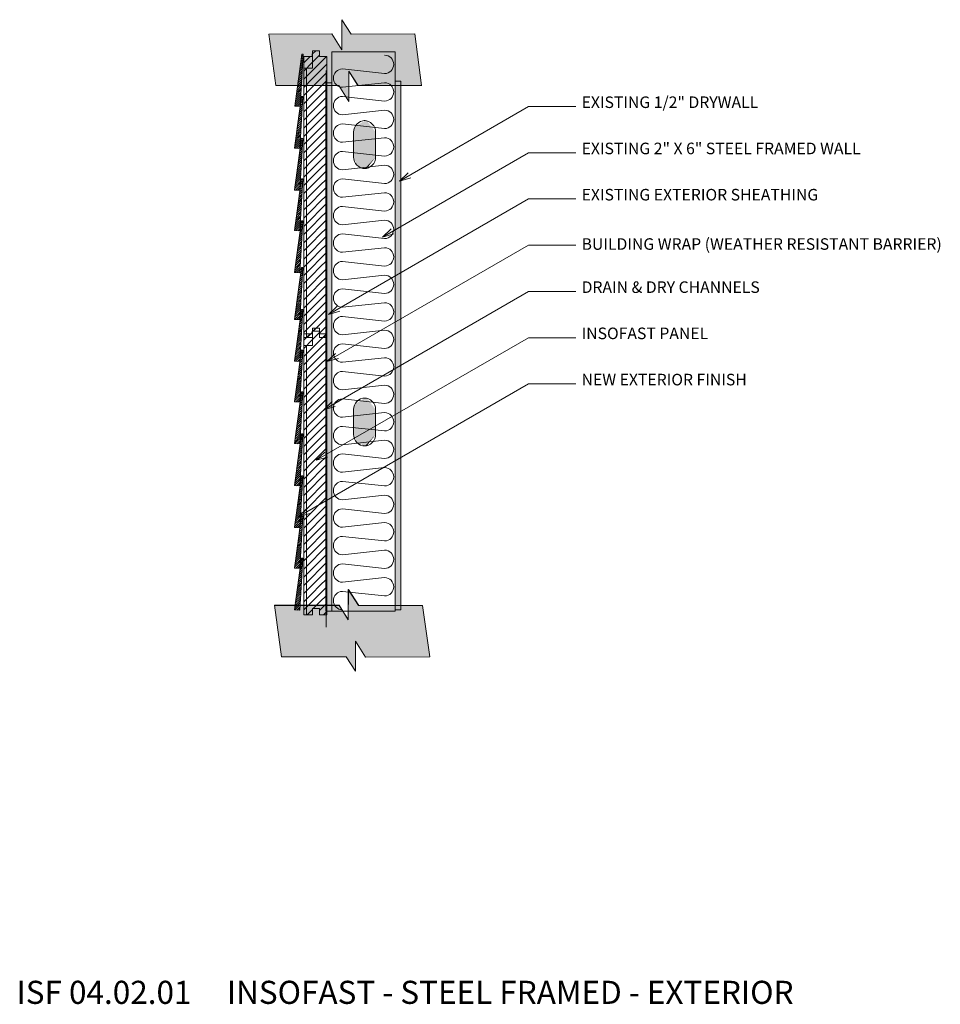
# Model space of a CAD drawing. Units: inches. Extents: x 422.3 to 502, y 543.4 to 628.6.
import ezdxf

# ---------------------------------------------------------------- set-up
doc = ezdxf.new("R2010")
doc.units = ezdxf.units.IN
doc.header["$LTSCALE"] = 96
doc.header["$MEASUREMENT"] = 0
doc.layers.add('_DEFAULT_CAD_LAYER', color=7, linetype='Continuous', lineweight=18)
doc.layers.add('Text', color=156, linetype='Continuous', lineweight=9)

# ---------------------------------------------------------------- blocks, each defined once
blk = doc.blocks.new('block33_1')
at = {"color": 253, "lineweight": 13}
for p, q in [((-0.256, 24.493), (0.047, 24.796)), ((-0.999, 23.75), (-0.453, 24.296)), ((-0.26, 23.782), (0.255, 24.296)), ((0.255, 24.296), (0.376, 24.418)), ((0.376, 23.71), (0.962, 24.296)), ((-0.999, 23.043), (-0.26, 23.782)), ((-0.999, 22.335), (-0.259, 23.075)), ((-0.259, 23.075), (0.376, 23.71)), ((-0.259, 22.368), (0.376, 23.003)), ((0.376, 23.003), (1.001, 23.628)), ((-0.999, 21.628), (-0.259, 22.368)), ((-0.259, 21.662), (0.376, 22.296)), ((0.376, 22.296), (1.001, 22.921)), ((0.376, 21.589), (1.001, 22.214)), ((-0.999, 20.921), (-0.259, 21.662)), ((-0.258, 20.955), (0.376, 21.589)), ((0.376, 20.882), (1.001, 21.507)), ((-0.999, 20.214), (-0.258, 20.955)), ((-0.258, 20.248), (0.376, 20.882)), ((0.376, 20.175), (1.001, 20.8)), ((-0.999, 19.507), (-0.258, 20.248)), ((-0.258, 19.541), (0.376, 20.175)), ((0.376, 19.468), (1.001, 20.093)), ((-0.999, 18.8), (-0.258, 19.541)), ((-0.999, 18.093), (-0.257, 18.834)), ((-0.257, 18.834), (0.376, 19.468)), ((-0.257, 18.128), (0.376, 18.761)), ((0.376, 18.761), (1.001, 19.386)), ((-0.999, 17.386), (-0.257, 18.128)), ((-0.257, 17.421), (0.376, 18.054)), ((0.376, 18.054), (1.001, 18.679)), ((0.376, 17.347), (1.001, 17.972)), ((-0.999, 16.679), (-0.257, 17.421)), ((-0.257, 16.714), (0.376, 17.347)), ((0.376, 16.639), (1.001, 17.264)), ((-0.999, 15.972), (-0.257, 16.714)), ((-0.256, 16.007), (0.376, 16.639)), ((0.376, 15.932), (1.001, 16.557)), ((-0.999, 15.264), (-0.256, 16.007)), ((-0.256, 15.3), (0.376, 15.932)), ((0.376, 15.225), (1.001, 15.85)), ((-0.999, 14.557), (-0.256, 15.3)), ((-0.999, 13.85), (-0.256, 14.594)), ((-0.256, 14.594), (0.376, 15.225)), ((-0.255, 13.887), (0.376, 14.518)), ((0.376, 14.518), (1.001, 15.143)), ((-0.999, 13.143), (-0.255, 13.887)), ((-0.255, 13.18), (0.376, 13.811)), ((0.376, 13.811), (1.001, 14.436)), ((0.376, 13.104), (1.001, 13.729)), ((-0.999, 12.436), (-0.255, 13.18)), ((-0.255, 12.473), (0.376, 13.104)), ((0.376, 12.397), (1.001, 13.022)), ((-0.999, 11.729), (-0.255, 12.473)), ((-0.254, 11.767), (0.376, 12.397)), ((0.376, 11.69), (1.001, 12.315)), ((-0.999, 11.022), (-0.254, 11.767)), ((-0.254, 11.06), (0.376, 11.69)), ((0.376, 10.983), (1.001, 11.608)), ((-0.999, 10.315), (-0.254, 11.06)), ((-0.999, 9.608), (-0.254, 10.353)), ((-0.254, 10.353), (0.376, 10.983)), ((-0.253, 9.646), (0.376, 10.275)), ((0.376, 10.275), (1.001, 10.9)), ((-0.999, 8.9), (-0.253, 9.646)), ((-0.253, 8.939), (0.376, 9.568)), ((0.376, 9.568), (1.001, 10.193)), ((0.376, 8.861), (1.001, 9.486)), ((-0.999, 8.193), (-0.253, 8.939)), ((-0.253, 8.233), (0.376, 8.861)), ((0.376, 8.154), (1.001, 8.779)), ((-0.999, 7.486), (-0.253, 8.233)), ((-0.252, 7.526), (0.376, 8.154)), ((0.376, 7.447), (1.001, 8.072)), ((-0.999, 6.779), (-0.252, 7.526)), ((-0.999, 6.072), (-0.252, 6.819)), ((-0.252, 6.819), (0.376, 7.447)), ((0.376, 6.74), (1.001, 7.365)), ((-0.999, 5.365), (-0.252, 6.112)), ((-0.252, 6.112), (0.376, 6.74)), ((-0.251, 5.406), (0.376, 6.033)), ((0.376, 6.033), (1.001, 6.658)), ((-0.999, 4.658), (-0.251, 5.406)), ((-0.251, 4.699), (0.376, 5.326)), ((0.376, 5.326), (1.001, 5.951)), ((0.376, 4.619), (1.001, 5.244)), ((-0.999, 3.951), (-0.251, 4.699)), ((-0.251, 3.992), (0.376, 4.619)), ((0.376, 3.911), (1.001, 4.536)), ((-0.999, 3.244), (-0.251, 3.992)), ((-0.25, 3.285), (0.376, 3.911)), ((0.376, 3.204), (1.001, 3.829)), ((-0.999, 2.536), (-0.25, 3.285)), ((-0.999, 1.829), (-0.25, 2.578)), ((-0.25, 2.578), (0.376, 3.204)), ((0.376, 2.497), (1.001, 3.122)), ((-0.999, 1.122), (-0.25, 1.872)), ((-0.25, 1.872), (0.376, 2.497)), ((-0.249, 1.165), (0.376, 1.79)), ((0.376, 1.79), (1.001, 2.415)), ((0.376, 1.083), (1.001, 1.708)), ((-0.999, 0.415), (-0.249, 1.165)), ((-0.18, 0.527), (0.376, 1.083)), ((0.376, 0.376), (1.001, 1.001)), ((-0.707, 0), (-0.249, 0.458)), ((0.707, 0), (1.001, 0.294))]:
    blk.add_line(p, q, dxfattribs=at)
at = {"color": 7, "lineweight": 18}
blk.add_lwpolyline([(-0.26, 24.296), (-0.249, 24.796), (0.376, 24.796), (0.376, 24.296), (1.001, 24.296), (1.001, 0), (0.376, 0), (0.376, 0.527), (-0.249, 0.527), (-0.249, 0), (-0.999, 0), (-0.999, 24.296)], close=True, dxfattribs=at)
blk.add_lwpolyline([(1.001, 0), (0.376, 0), (0.376, 0.527), (-0.249, 0.527), (-0.249, 0), (-0.999, 0), (-0.999, 23.296), (-0.249, 23.296), (-0.249, 24.796), (0.376, 24.796), (0.376, 24.296), (1.001, 24.296)], close=True)
blk.add_lwpolyline([(-0.999, 23.296), (-1.001, 24.296), (-0.255, 24.296)])
blk = doc.blocks.new('block35')
blk.add_line((-0.751, 0), (-0.751, 23.282))
at = {"linetype": 'Continuous', "lineweight": 0}
blk.add_blockref('block33_1', (0, 0), dxfattribs=at)
blk = doc.blocks.new('5__Bevel')
at = {"color": 254, "lineweight": 0}
for p, q in [((0.132, 14.451), (0.331, 14.65)), ((0.16, 14.656), (0.342, 14.837)), ((0.188, 14.86), (0.353, 15.025)), ((0.215, 15.065), (0.363, 15.213)), ((-0.006, 13.429), (0.277, 13.712)), ((0.022, 13.634), (0.288, 13.899)), ((0.049, 13.838), (0.298, 14.087)), ((0.077, 14.042), (0.309, 14.275)), ((0.105, 14.247), (0.32, 14.462)), ((-0.116, 12.611), (0.233, 12.961)), ((-0.089, 12.816), (0.244, 13.149)), ((-0.061, 13.02), (0.255, 13.337)), ((-0.034, 13.225), (0.266, 13.524)), ((-0.255, 11.589), (0.179, 12.023)), ((-0.227, 11.794), (0.19, 12.211)), ((-0.199, 11.998), (0.201, 12.399)), ((-0.172, 12.203), (0.212, 12.586)), ((-0.144, 12.407), (0.223, 12.774)), ((-0.365, 10.772), (0.136, 11.273)), ((-0.338, 10.976), (0.147, 11.461)), ((-0.31, 11.18), (0.158, 11.648)), ((-0.282, 11.385), (0.169, 11.836)), ((-0.195, 10.765), (0.125, 11.085)), ((0.146, 10.93), (0.336, 11.12)), ((0.174, 11.134), (0.347, 11.307)), ((0.201, 11.338), (0.358, 11.495)), ((0.229, 11.543), (0.31, 11.624)), ((-0.026, 10.758), (0.114, 10.898)), ((0.036, 10.112), (0.293, 10.369)), ((0.063, 10.316), (0.304, 10.557)), ((0.091, 10.521), (0.315, 10.745)), ((0.118, 10.725), (0.326, 10.932)), ((-0.103, 9.09), (0.239, 9.431)), ((-0.075, 9.294), (0.25, 9.619)), ((-0.047, 9.499), (0.261, 9.806)), ((-0.02, 9.703), (0.271, 9.994)), ((0.008, 9.907), (0.282, 10.182)), ((-0.213, 8.272), (0.196, 8.681)), ((-0.186, 8.476), (0.206, 8.868)), ((-0.158, 8.681), (0.217, 9.056)), ((-0.13, 8.885), (0.228, 9.244)), ((-0.352, 7.25), (0.141, 7.743)), ((-0.324, 7.454), (0.152, 7.93)), ((-0.296, 7.659), (0.163, 8.118)), ((-0.269, 7.863), (0.174, 8.306)), ((-0.241, 8.068), (0.185, 8.493)), ((0.169, 7.594), (0.345, 7.77)), ((0.197, 7.798), (0.356, 7.957)), ((0.224, 8.002), (0.34, 8.118)), ((-0.28, 7.144), (0.131, 7.555)), ((-0.111, 7.137), (0.12, 7.368)), ((0.031, 6.571), (0.291, 6.832)), ((0.058, 6.776), (0.302, 7.019)), ((0.059, 7.13), (0.109, 7.18)), ((0.086, 6.98), (0.313, 7.207)), ((0.114, 7.185), (0.324, 7.395)), ((0.141, 7.389), (0.334, 7.582)), ((-0.08, 5.754), (0.248, 6.081)), ((-0.052, 5.958), (0.259, 6.269)), ((-0.025, 6.163), (0.269, 6.457)), ((0.003, 6.367), (0.28, 6.644)), ((-0.218, 4.732), (0.194, 5.143)), ((-0.19, 4.936), (0.205, 5.331)), ((-0.163, 5.14), (0.215, 5.519)), ((-0.135, 5.345), (0.226, 5.706)), ((-0.108, 5.549), (0.237, 5.894)), ((-0.329, 3.914), (0.15, 4.393)), ((-0.301, 4.118), (0.161, 4.581)), ((-0.273, 4.323), (0.172, 4.768)), ((-0.246, 4.527), (0.183, 4.956)), ((0.21, 4.276), (0.361, 4.427)), ((0.238, 4.481), (0.255, 4.498)), ((-0.356, 3.709), (0.14, 4.205)), ((-0.25, 3.639), (0.129, 4.018)), ((-0.081, 3.632), (0.118, 3.83)), ((0.072, 3.254), (0.307, 3.489)), ((0.089, 3.625), (0.107, 3.643)), ((0.1, 3.459), (0.318, 3.677)), ((0.127, 3.663), (0.329, 3.865)), ((0.155, 3.867), (0.34, 4.052)), ((0.183, 4.072), (0.351, 4.24)), ((-0.038, 2.436), (0.264, 2.739)), ((-0.011, 2.641), (0.275, 2.927)), ((0.017, 2.845), (0.286, 3.114)), ((0.044, 3.05), (0.297, 3.302)), ((-0.177, 1.414), (0.21, 1.801)), ((-0.149, 1.619), (0.221, 1.989)), ((-0.121, 1.823), (0.232, 2.176)), ((-0.094, 2.028), (0.242, 2.364)), ((-0.066, 2.232), (0.253, 2.551)), ((-0.315, 0.392), (0.156, 0.863)), ((-0.287, 0.597), (0.167, 1.05)), ((-0.26, 0.801), (0.177, 1.238)), ((-0.232, 1.005), (0.188, 1.426)), ((-0.204, 1.21), (0.199, 1.613)), ((-0.343, 0.188), (0.145, 0.675)), ((-0.335, 0.019), (0.134, 0.488)), ((-0.165, 0.011), (0.123, 0.3)), ((0.004, 0.004), (0.112, 0.112))]:
    blk.add_line(p, q, dxfattribs=at)
at = {"color": 35, "lineweight": 18}
for points in [[(0.365, 15.245), (0.106, 10.752), (-0.365, 10.772), (0.24, 15.25)], [(0.365, 11.621), (0.106, 7.128), (-0.365, 7.148), (0.24, 11.627)], [(0.365, 8.117), (0.106, 3.624), (-0.365, 3.644), (0.24, 8.122)], [(0.365, 4.493), (0.106, 0), (-0.365, 0.02), (0.24, 4.498)]]:
    blk.add_lwpolyline(points, close=True, dxfattribs=at)
blk = doc.blocks.new('Break_Line')
blk.add_lwpolyline([(0.076, 20.029), (0.076, 11.372), (-1.31, 9.986), (1.31, 9.986), (0.073, 8.749), (0.073, 0)])
blk = doc.blocks.new('block34_1')
at = {"color": 7}
blk.add_lwpolyline([(2.304, 20.991), (2.315, 12.329), (0.942, 10.955), (3.542, 10.948), (2.286, 9.692), (2.309, 0.96), (-2.162, 0.004), (-2.163, 8.728), (-0.914, 9.978), (-3.542, 9.999), (-2.155, 11.388), (-2.142, 20.034)], close=True, dxfattribs=at)
for points in [[(-0.914, 9.978), (-2.155, 11.388), (2.304, 20.991), (-2.142, 20.034)], [(-0.914, 9.978), (2.304, 20.991), (0.942, 10.955), (2.315, 12.329)], [(-2.155, 11.388), (-0.914, 9.978), (-2.155, 11.388), (-3.542, 9.999)], [(0.942, 10.955), (-2.162, 0.004), (-0.914, 9.978), (-2.163, 8.728)], [(0.942, 10.955), (2.286, 9.692), (-2.162, 0.004), (2.309, 0.96)], [(2.286, 9.692), (0.942, 10.955), (2.286, 9.692), (3.542, 10.948)]]:
    blk.add_solid(points, dxfattribs=at)
at = {"linetype": 'Continuous', "lineweight": 0}
blk.add_blockref('Break_Line', (-2.231, 0), dxfattribs=at)

msp = doc.modelspace()

# ---------------------------------------------------------------- linework, layer by layer
at = {"layer": '_DEFAULT_CAD_LAYER', "color": 254, "lineweight": 0}
for p, q in [((446.639, 625.184), (446.808, 625.353)), ((446.667, 625.388), (446.819, 625.54)), ((446.695, 625.593), (446.722, 625.62)), ((446.529, 624.366), (446.765, 624.602)), ((446.556, 624.571), (446.776, 624.79)), ((446.584, 624.775), (446.787, 624.977)), ((446.612, 624.979), (446.797, 625.165)), ((446.391, 623.344), (446.711, 623.664)), ((446.418, 623.548), (446.722, 623.852)), ((446.446, 623.753), (446.732, 624.039)), ((446.474, 623.957), (446.743, 624.227)), ((446.501, 624.162), (446.754, 624.415)), ((446.28, 622.526), (446.667, 622.914)), ((446.308, 622.731), (446.678, 623.101)), ((446.335, 622.935), (446.689, 623.289)), ((446.363, 623.14), (446.7, 623.477)), ((446.142, 621.504), (446.613, 621.976)), ((446.169, 621.709), (446.624, 622.163)), ((446.197, 621.913), (446.635, 622.351)), ((446.225, 622.117), (446.646, 622.539)), ((446.252, 622.322), (446.657, 622.726)), ((446.114, 621.3), (446.602, 621.788)), ((446.132, 621.141), (446.592, 621.601)), ((446.301, 621.134), (446.581, 621.413)), ((446.471, 621.126), (446.57, 621.225))]:
    msp.add_line(p, q, dxfattribs=at)
at = {"layer": '_DEFAULT_CAD_LAYER'}
for p, q in [((449.285, 577.422), (449.285, 625.825)), ((449.285, 625.825), (454.785, 625.825)), ((454.785, 625.825), (454.785, 577.422)), ((453.854, 623.952), (450.215, 624.349)), ((450.215, 622.763), (453.854, 623.159)), ((453.854, 621.573), (450.215, 621.969)), ((450.215, 620.383), (453.854, 620.78)), ((453.854, 619.194), (450.215, 619.59)), ((450.215, 618.004), (453.854, 618.401)), ((453.854, 616.815), (450.215, 617.211)), ((450.215, 615.625), (453.854, 616.022)), ((453.854, 614.436), (450.215, 614.832)), ((450.215, 613.246), (453.854, 613.643)), ((453.854, 612.056), (450.215, 612.453)), ((450.215, 610.867), (453.854, 611.263)), ((453.854, 609.677), (450.215, 610.074)), ((450.215, 608.488), (453.854, 608.884)), ((453.854, 607.298), (450.215, 607.695)), ((450.215, 606.109), (453.854, 606.505)), ((453.854, 604.919), (450.215, 605.316)), ((450.215, 603.73), (453.854, 604.126)), ((453.854, 602.54), (450.215, 602.937)), ((450.215, 601.35), (453.854, 601.747)), ((453.854, 600.161), (450.215, 600.557)), ((450.215, 598.971), (453.854, 599.368)), ((453.854, 597.782), (450.215, 598.178)), ((450.215, 596.592), (453.854, 596.989)), ((453.854, 595.403), (450.215, 595.799)), ((450.215, 594.213), (453.854, 594.61)), ((453.854, 593.024), (450.215, 593.42)), ((450.215, 591.834), (453.854, 592.23)), ((453.854, 590.644), (450.215, 591.041)), ((450.215, 589.455), (453.854, 589.851)), ((453.854, 588.265), (450.215, 588.662)), ((450.215, 587.076), (453.854, 587.472)), ((453.854, 585.886), (450.215, 586.283)), ((450.215, 584.697), (453.854, 585.093)), ((453.854, 583.507), (450.215, 583.904)), ((450.215, 582.317), (453.854, 582.714)), ((453.854, 581.128), (450.215, 581.524)), ((450.215, 579.938), (453.854, 580.335)), ((453.854, 578.749), (450.215, 579.145)), ((454.785, 577.422), (449.285, 577.422))]:
    msp.add_line(p, q, dxfattribs=at)
at = {"layer": '_DEFAULT_CAD_LAYER', "color": 5, "lineweight": 9}
msp.add_line((448.787, 624.217), (448.787, 576.058), dxfattribs=at)
at = {"layer": '_DEFAULT_CAD_LAYER', "color": 7}
for p, q in [((448.785, 577.422), (448.785, 623.15)), ((448.785, 623.15), (449.285, 623.15)), ((449.285, 623.15), (449.285, 577.422)), ((449.285, 577.422), (448.785, 577.422))]:
    msp.add_line(p, q, dxfattribs=at)
at = {"layer": '_DEFAULT_CAD_LAYER', "color": 35, "lineweight": 18}
msp.add_lwpolyline([(446.823, 625.616), (446.564, 621.123), (446.093, 621.142), (446.698, 625.621)], close=True, dxfattribs=at)
at = {"layer": '_DEFAULT_CAD_LAYER', "color": 136}
msp.add_lwpolyline([(455.256, 623.289), (455.256, 577.544), (454.785, 577.544), (454.785, 623.289)], close=True, dxfattribs=at)
at = {"layer": '_DEFAULT_CAD_LAYER', "color": 7}
for points in [[(451.169, 618.877, -0.414214), (452.169, 619.877), (452.084, 619.877, -0.414214), (453.084, 618.877), (453.084, 616.729, -0.414214), (452.084, 615.729), (452.169, 615.729, -0.414214), (451.169, 616.729)], [(451.169, 594.877, -0.414214), (452.169, 595.877), (452.084, 595.877, -0.414214), (453.084, 594.877), (453.084, 592.729, -0.414214), (452.084, 591.729), (452.169, 591.729, -0.414214), (451.169, 592.729)]]:
    msp.add_lwpolyline(points, format="xyb", close=True, dxfattribs=at)
at = {"layer": '_DEFAULT_CAD_LAYER'}
for centre, start, end in [((453.854, 624.745), 270, 90), ((450.215, 623.556), 90, 270), ((453.854, 622.366), 270, 90), ((450.215, 621.176), 90, 270), ((453.854, 619.987), 270, 90), ((450.215, 618.797), 90, 270), ((453.854, 617.608), 270, 90), ((450.215, 616.418), 90, 270), ((453.854, 615.229), 270, 90), ((450.215, 614.039), 90, 270), ((453.854, 612.85), 270, 90), ((450.215, 611.66), 90, 270), ((453.854, 610.47), 270, 90), ((450.215, 609.281), 90, 270), ((453.854, 608.091), 270, 90), ((450.215, 606.902), 90, 270), ((453.854, 605.712), 270, 90), ((450.215, 604.523), 90, 270), ((453.854, 603.333), 270, 90), ((450.215, 602.143), 90, 270), ((453.854, 600.954), 270, 90), ((450.215, 599.764), 90, 270), ((453.854, 598.575), 270, 90), ((450.215, 597.385), 90, 270), ((453.854, 596.196), 270, 90), ((450.215, 595.006), 90, 270), ((453.854, 593.817), 270, 90), ((450.215, 592.627), 90, 270), ((453.854, 591.437), 270, 90), ((450.215, 590.248), 90, 270), ((453.854, 589.058), 270, 90), ((450.215, 587.869), 90, 270), ((453.854, 586.679), 270, 90), ((450.215, 585.49), 90, 270), ((453.854, 584.3), 270, 90), ((450.215, 583.111), 90, 270), ((453.854, 581.921), 270, 90), ((450.215, 580.731), 90, 270), ((453.854, 579.542), 270, 90), ((450.215, 578.352), 90, 270)]:
    msp.add_arc(centre, 0.793, start, end, dxfattribs=at)
at = {"layer": '_DEFAULT_CAD_LAYER', "color": 33}
msp.add_solid([(449.285, 623.15), (449.285, 577.422), (448.785, 623.15), (448.785, 577.422)], dxfattribs=at)
at = {"layer": '_DEFAULT_CAD_LAYER', "color": 7}
msp.add_solid([(454.785, 623.289), (455.256, 623.289), (454.785, 577.544), (455.256, 577.544)], dxfattribs=at)
at = {"layer": '_DEFAULT_CAD_LAYER', "color": 254}
for points in [[(452.168, 615.74), (451.169, 618.877), (452.169, 619.877), (451.301, 619.373)], [(452.168, 615.74), (452.169, 619.877), (452.34, 619.843), (452.084, 619.877)], [(452.168, 615.74), (452.34, 619.843), (453.084, 616.729), (453.084, 618.877)], [(452.168, 615.74), (451.467, 616.017), (451.169, 618.877), (451.169, 616.729)], [(451.467, 616.017), (452.168, 615.74), (451.467, 616.017), (452.169, 615.729)], [(452.168, 615.74), (453.084, 616.729), (452.168, 615.74), (452.34, 615.763)], [(452.169, 615.729), (452.168, 615.74), (452.169, 615.729), (452.084, 615.729)], [(452.168, 591.74), (451.169, 594.877), (452.169, 595.877), (451.301, 595.373)], [(452.168, 591.74), (452.169, 595.877), (452.34, 595.843), (452.084, 595.877)], [(452.168, 591.74), (452.34, 595.843), (453.084, 592.729), (453.084, 594.877)], [(452.168, 591.74), (451.467, 592.017), (451.169, 594.877), (451.169, 592.729)], [(452.168, 591.74), (453.084, 592.729), (452.168, 591.74), (452.34, 591.763)], [(451.467, 592.017), (452.168, 591.74), (451.467, 592.017), (452.169, 591.729)], [(452.169, 591.729), (452.168, 591.74), (452.169, 591.729), (452.084, 591.729)]]:
    msp.add_solid(points, dxfattribs=at)
at = {"layer": 'Text'}
for p, q in [((455.15, 614.653), (455.891, 615.369)), ((455.15, 614.653), (456.141, 614.936)), ((453.68, 609.804), (454.421, 610.521)), ((453.68, 609.804), (454.671, 610.088)), ((449.007, 603.106), (449.748, 603.823)), ((449.007, 603.106), (449.998, 603.39)), ((448.864, 599.023), (449.605, 599.74)), ((448.864, 599.023), (449.855, 599.307)), ((448.587, 594.864), (449.328, 595.58)), ((448.587, 594.864), (449.578, 595.147)), ((447.933, 590.486), (448.674, 591.202)), ((447.933, 590.486), (448.924, 590.769)), ((446.388, 585.594), (447.129, 586.311)), ((446.388, 585.594), (447.379, 585.878))]:
    msp.add_line(p, q, dxfattribs=at)
for points in [[(470.408, 621.099), (466.315, 621.099), (455.15, 614.653)], [(470.408, 617.099), (466.315, 617.099), (453.68, 609.804)], [(470.408, 613.099), (466.315, 613.099), (449.007, 603.106)], [(470.408, 609.099), (466.315, 609.099), (448.864, 599.023)], [(470.408, 605.099), (466.315, 605.099), (448.587, 594.864)], [(470.408, 601.099), (466.315, 601.099), (447.933, 590.486)], [(470.408, 597.099), (466.315, 597.099), (446.388, 585.594)]]:
    msp.add_lwpolyline(points, dxfattribs=at)

# ---------------------------------------------------------------- block references
at = {"layer": '_DEFAULT_CAD_LAYER', "linetype": 'Continuous', "lineweight": 0, "yscale": 0.6307411349277497, "rotation": 90}
msp.add_blockref('block34_1', (457.067, 625.07), dxfattribs=at)
at = {"layer": '_DEFAULT_CAD_LAYER'}
for name, p in [('block35', (447.858, 601.124)), ('5__Bevel', (446.419, 606.72)), ('5__Bevel', (446.419, 591.912))]:
    msp.add_blockref(name, p, dxfattribs=at)
at = {"layer": '_DEFAULT_CAD_LAYER', "linetype": 'Continuous', "lineweight": 0}
for name, p in [('block35', (447.858, 577.124)), ('5__Bevel', (446.419, 577.523))]:
    msp.add_blockref(name, p, dxfattribs=at)
at = {"layer": '_DEFAULT_CAD_LAYER', "yscale": 0.6402259640243956, "rotation": -90}
msp.add_blockref('block34_1', (444.325, 575.778), dxfattribs=at)

# ---------------------------------------------------------------- texts
at = {"layer": 'Text', "color": 156, "lineweight": 9, "attachment_point": 7}
for s, insert, char_height, width in [('\\fArial|b0|i0|c0|p0;EXISTING 1/2" DRYWALL', (470.908, 620.971), 1, 17.08), ('\\fArial|b0|i0|c0|p0;EXISTING 2" X 6" STEEL FRAMED WALL', (470.908, 616.971), 1, 27.08), ('\\fArial|b0|i0|c0|p0;EXISTING EXTERIOR SHEATHING', (470.908, 612.971), 1, 23.44), ('\\fArial|b0|i0|c0|p0;BUILDING WRAP (WEATHER RESISTANT BARRIER)', (470.908, 608.701), 1, 34.6), ('\\fArial|b0|i0|c0|p0;DRAIN & DRY CHANNELS', (470.908, 604.971), 1, 17.7), ('\\fArial|b0|i0|c0|p0;INSOFAST PANEL', (470.908, 600.971), 1, 12.55), ('\\fArial|b0|i0|c0|p0;NEW EXTERIOR FINISH', (470.908, 596.971), 1, 16.45), ('\\fArial|b0|i0|c0|p0;ISF 04.02.01     INSOFAST - STEEL FRAMED - EXTERIOR', (422, 543.452), 2, 76.3)]:
    msp.add_mtext(s, dxfattribs=dict(at, insert=insert, char_height=char_height, width=width))

doc.saveas('drawing.dxf')
